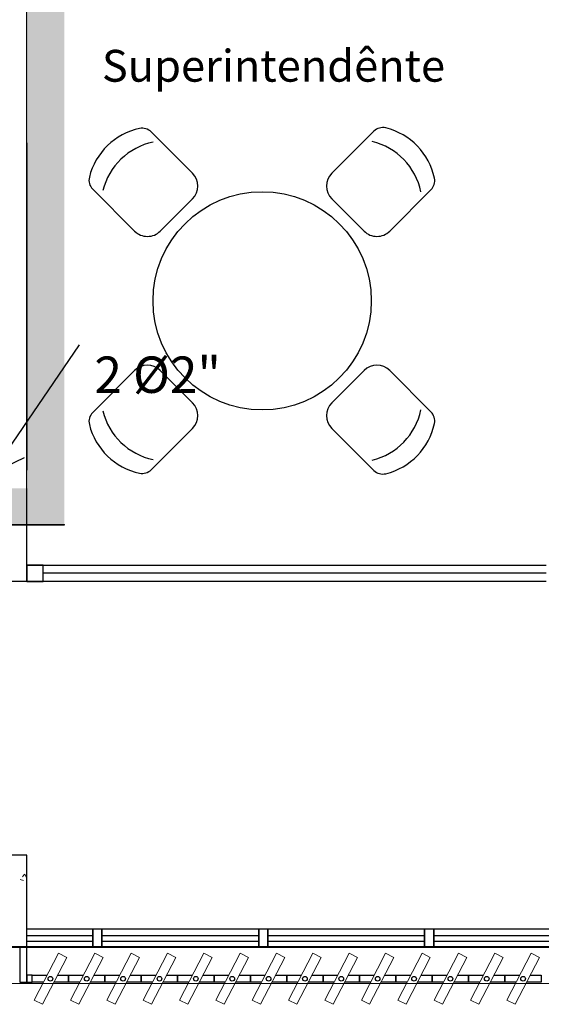
# Model space of a CAD drawing. Units: millimetres. Extents: x 2870 to 3822, y 2924 to 3374.
# Drawn here: x 2964 to 2967, y 3010 to 3015 of the extents above; entities that cross this region are included whole.
import ezdxf

# ---------------------------------------------------------------- set-up
doc = ezdxf.new("R2010")
doc.units = ezdxf.units.MM
doc.linetypes.add('CONTINU', pattern=[0])
for name, color, linetype in [('BASE ELETRICA', 253, 'Continuous'), ('BASE ELÉTRICA 2', 30, 'Continuous'), ('HACH', 254, 'Continuous'), ('LAYOUT', 4, 'Continuous'), ('tex_serv', 2, 'Continuous'), ('TUB. PASSANTE', 2, 'Continuous')]:
    doc.layers.add(name, color=color, linetype=linetype)
doc.layers.add('ELETROCALHA', color=170, linetype='CONTINU', lineweight=35)
doc.styles.add('100RE100', font='arial.ttf', dxfattribs={"height": 0.25})
doc.styles.add('ROMANS', font='romans')

# ---------------------------------------------------------------- blocks, each defined once
blk = doc.blocks.new('BASE 2ºPAV')
at = {"layer": 'BASE ELETRICA'}
for p, q in [((4419.7048, 4089.2603, 0), (4419.9315, 4089.0335, 0)), ((4420.6985, 4089.0335, 0), (4420.9288, 4089.2639, 0)), ((4419.6133, 4088.7153, 0), (4419.383, 4088.9457, 0)), ((4421.2435, 4088.9421, 0), (4421.0167, 4088.7153, 0)), ((4419.9315, 4088.8921, 0), (4419.7547, 4088.7153, 0)), ((4420.8753, 4088.7153, 0), (4420.6985, 4088.8921, 0)), ((4419.6133, 4087.9484, 0), (4419.383, 4087.718, 0)), ((4419.9315, 4087.7716, 0), (4419.7547, 4087.9484, 0)), ((4420.8753, 4087.9484, 0), (4420.6985, 4087.7716, 0)), ((4421.2435, 4087.7216, 0), (4421.0167, 4087.9484, 0)), ((4419.7048, 4087.4034, 0), (4419.9315, 4087.6302, 0)), ((4420.6985, 4087.6302, 0), (4420.9288, 4087.3998, 0)), ((4419.021, 4084.8416, 0), (4419.3835, 4084.8416, 0)), ((4419.4335, 4084.8416, 0), (4420.296, 4084.8416, 0)), ((4419.4335, 4084.8116, 0), (4420.296, 4084.8116, 0)), ((4420.346, 4084.8416, 0), (4421.2085, 4084.8416, 0)), ((4420.346, 4084.8116, 0), (4421.2085, 4084.8116, 0)), ((4421.2585, 4084.8416, 0), (4422.121, 4084.8416, 0)), ((4421.2585, 4084.8416, 0), (4422.121, 4084.8416, 0)), ((4421.2585, 4084.8116, 0), (4422.121, 4084.8116, 0)), ((4421.2585, 4084.8116, 0), (4422.121, 4084.8116, 0))]:
    blk.add_line(p, q, dxfattribs=at)
at = {"layer": 'BASE ELETRICA', "ltscale": 0.501}
blk.add_line((4421.8774, 4086.8341, 0), (4419.111, 4086.8341), dxfattribs=at)
at = {"layer": 'BASE ELETRICA', "linetype": 'Continuous', "lineweight": 0}
for p, q in [((4418.9843, 4085.1498), (4419.0024, 4085.1438)), ((4419.0076, 4085.179), (4418.9975, 4085.1641)), ((4419.0099, 4085.1803), (4419.018, 4085.1593))]:
    blk.add_line(p, q, dxfattribs=at)
at = {"layer": 'BASE ELETRICA', "lineweight": 13, "ltscale": 10}
for p, q in [((4419.1942, 4084.7453), (4419.0605, 4084.4874)), ((4419.1061, 4084.4638), (4419.2398, 4084.7217)), ((4419.2398, 4084.7217), (4419.1942, 4084.7453)), ((4419.3942, 4084.7453), (4419.2605, 4084.4874)), ((4419.3061, 4084.4638), (4419.4398, 4084.7217)), ((4419.4398, 4084.7217), (4419.3942, 4084.7453)), ((4419.5942, 4084.7453), (4419.4605, 4084.4874)), ((4419.5061, 4084.4638), (4419.6398, 4084.7217)), ((4419.6398, 4084.7217), (4419.5942, 4084.7453)), ((4419.7942, 4084.7453), (4419.6605, 4084.4874)), ((4419.7061, 4084.4638), (4419.8398, 4084.7217)), ((4419.8398, 4084.7217), (4419.7942, 4084.7453)), ((4419.9942, 4084.7453), (4419.8605, 4084.4874)), ((4419.9061, 4084.4638), (4420.0398, 4084.7217)), ((4420.0398, 4084.7217), (4419.9942, 4084.7453)), ((4420.1942, 4084.7453), (4420.0605, 4084.4874)), ((4420.1061, 4084.4638), (4420.2398, 4084.7217)), ((4420.2398, 4084.7217), (4420.1942, 4084.7453)), ((4420.3942, 4084.7453), (4420.2605, 4084.4874)), ((4420.3061, 4084.4638), (4420.4398, 4084.7217)), ((4420.4398, 4084.7217), (4420.3942, 4084.7453)), ((4420.5942, 4084.7453), (4420.4605, 4084.4874)), ((4420.5061, 4084.4638), (4420.6398, 4084.7217)), ((4420.6398, 4084.7217), (4420.5942, 4084.7453)), ((4420.7942, 4084.7453), (4420.6605, 4084.4874)), ((4420.7061, 4084.4638), (4420.8398, 4084.7217)), ((4420.8398, 4084.7217), (4420.7942, 4084.7453)), ((4420.9942, 4084.7453), (4420.8605, 4084.4874)), ((4420.9061, 4084.4638), (4421.0398, 4084.7217)), ((4421.0398, 4084.7217), (4420.9942, 4084.7453)), ((4421.1942, 4084.7453), (4421.0605, 4084.4874)), ((4421.1061, 4084.4638), (4421.2398, 4084.7217)), ((4421.2398, 4084.7217), (4421.1942, 4084.7453)), ((4421.3942, 4084.7453), (4421.2605, 4084.4874)), ((4421.3061, 4084.4638), (4421.4398, 4084.7217)), ((4421.4398, 4084.7217), (4421.3942, 4084.7453)), ((4421.5942, 4084.7453), (4421.4605, 4084.4874)), ((4421.5061, 4084.4638), (4421.6398, 4084.7217)), ((4421.6398, 4084.7217), (4421.5942, 4084.7453)), ((4421.7942, 4084.7453), (4421.6605, 4084.4874)), ((4421.7061, 4084.4638), (4421.8398, 4084.7217)), ((4421.8398, 4084.7217), (4421.7942, 4084.7453)), ((4419.0605, 4084.4874), (4419.1061, 4084.4638)), ((4419.2605, 4084.4874), (4419.3061, 4084.4638)), ((4419.4605, 4084.4874), (4419.5061, 4084.4638)), ((4419.6605, 4084.4874), (4419.7061, 4084.4638)), ((4419.8605, 4084.4874), (4419.9061, 4084.4638)), ((4420.0605, 4084.4874), (4420.1061, 4084.4638)), ((4420.2605, 4084.4874), (4420.3061, 4084.4638)), ((4420.4605, 4084.4874), (4420.5061, 4084.4638)), ((4420.6605, 4084.4874), (4420.7061, 4084.4638)), ((4420.8605, 4084.4874), (4420.9061, 4084.4638)), ((4421.0605, 4084.4874), (4421.1061, 4084.4638)), ((4421.2605, 4084.4874), (4421.3061, 4084.4638)), ((4421.4605, 4084.4874), (4421.5061, 4084.4638)), ((4421.6605, 4084.4874), (4421.7061, 4084.4638))]:
    blk.add_line(p, q, dxfattribs=at)
at = {"layer": 'BASE ELETRICA'}
blk.add_lwpolyline([(4430.871, 4084.7791), (4390.946, 4084.7844), (4390.946, 4084.5844), (4430.871, 4084.5791)], close=True, dxfattribs=at)
blk.add_circle((4420.315, 4088.3318), 0.6, dxfattribs=at)
for centre, radius, start, end in [((4419.7157, 4088.9254, 0), 0.3617, 101.9562, 166.1693), ((4419.6553, 4089.2108, 0), 0.07, 45, 101.9562), ((4420.9783, 4089.2144, 0), 0.07, 76.1693, 135), ((4420.9086, 4088.9312, 0), 0.3617, 11.9562, 76.1693), ((4419.79, 4088.8511, 0), 0.3617, 101.9562, 166.1693), ((4420.8343, 4088.8568, 0), 0.3617, 11.9562, 76.1693), ((4419.8608, 4088.9628, 0), 0.1, 315, 45), ((4420.7692, 4088.9628, 0), 0.1, 135, 225), ((4419.4325, 4088.9952, 0), 0.07, 166.1693, 225), ((4421.194, 4088.9916, 0), 0.07, 315, 11.9562), ((4419.684, 4088.786, 0), 0.1, 225, 315), ((4420.946, 4088.786, 0), 0.1, 225, 315), ((4419.684, 4087.8776, 0), 0.1, 45, 135), ((4420.946, 4087.8776, 0), 0.1, 45, 135), ((4419.79, 4087.8126, 0), 0.3617, 193.8307, 258.0438), ((4419.8608, 4087.7009, 0), 0.1, 315, 45), ((4420.7692, 4087.7009, 0), 0.1, 135, 225), ((4420.8343, 4087.8069, 0), 0.3617, 283.8307, 348.0438), ((4419.4325, 4087.6685, 0), 0.07, 135, 193.8307), ((4421.194, 4087.6721, 0), 0.07, 348.0438, 45), ((4419.7157, 4087.7382, 0), 0.3617, 193.8307, 258.0438), ((4420.9086, 4087.7325, 0), 0.3617, 283.8307, 348.0438), ((4419.6553, 4087.4529, 0), 0.07, 258.0438, 315), ((4420.9783, 4087.4493, 0), 0.07, 225, 283.8307)]:
    blk.add_arc(centre, radius, start, end, dxfattribs=at)
at = {"layer": 'BASE ELÉTRICA 2'}
for p, q in [((4419.021, 4086.7891), (4419.021, 4092.1841)), ((4419.021, 4089.2007), (4419.021, 4087.4007)), ((4419.021, 4086.7891), (4419.021, 4086.8791)), ((4419.021, 4086.8791), (4419.021, 4086.7891)), ((4419.021, 4086.7891), (4419.021, 4086.8791)), ((4419.021, 4086.8791), (4421.8774, 4086.8791)), ((4419.111, 4086.8791), (4419.021, 4086.8791)), ((4419.021, 4086.8791), (4419.021, 4086.7891)), ((4419.111, 4086.7891), (4419.111, 4086.8791)), ((4419.021, 4086.7891), (4418.871, 4086.7891)), ((4421.8774, 4086.7891), (4419.021, 4086.7891)), ((4419.021, 4086.7891), (4419.111, 4086.7891)), ((4419.021, 4085.2841), (4418.871, 4085.2841)), ((4419.021, 4084.7841), (4419.021, 4085.2841)), ((4419.021, 4084.8779, 0), (4419.4335, 4084.8779, 0)), ((4419.3835, 4084.8779, 0), (4419.4335, 4084.8779, 0)), ((4419.3835, 4084.7779, 0), (4419.3835, 4084.8779, 0)), ((4419.3835, 4084.8779, 0), (4419.3835, 4084.7779, 0)), ((4419.3835, 4084.8779, 0), (4419.4335, 4084.8779, 0)), ((4419.4335, 4084.8779, 0), (4420.346, 4084.8779, 0)), ((4419.4335, 4084.8779, 0), (4419.4335, 4084.7779, 0)), ((4419.4335, 4084.7779, 0), (4419.4335, 4084.8779, 0)), ((4420.296, 4084.8779, 0), (4420.346, 4084.8779, 0)), ((4420.296, 4084.7779, 0), (4420.296, 4084.8779, 0)), ((4420.296, 4084.8779, 0), (4420.296, 4084.7779, 0)), ((4420.296, 4084.8779, 0), (4420.346, 4084.8779, 0)), ((4420.296, 4084.7779, 0), (4420.296, 4084.8779, 0)), ((4420.296, 4084.8779, 0), (4420.296, 4084.7779, 0)), ((4420.346, 4084.8779, 0), (4421.2585, 4084.8779, 0)), ((4420.346, 4084.8779, 0), (4420.346, 4084.7779, 0)), ((4420.346, 4084.7779, 0), (4420.346, 4084.8779, 0)), ((4420.346, 4084.7779, 0), (4420.346, 4084.8779, 0)), ((4421.2085, 4084.8779, 0), (4421.2585, 4084.8779, 0)), ((4421.2085, 4084.7779, 0), (4421.2085, 4084.8779, 0)), ((4421.2085, 4084.8779, 0), (4421.2085, 4084.7779, 0)), ((4421.2085, 4084.8779, 0), (4421.2585, 4084.8779, 0)), ((4421.2085, 4084.7779, 0), (4421.2085, 4084.8779, 0)), ((4421.2085, 4084.8779, 0), (4421.2585, 4084.8779, 0)), ((4421.2085, 4084.7779, 0), (4421.2085, 4084.8779, 0)), ((4421.2085, 4084.8779, 0), (4421.2085, 4084.7779, 0)), ((4421.2085, 4084.8779, 0), (4421.2585, 4084.8779, 0)), ((4421.2585, 4084.8779, 0), (4422.171, 4084.8779, 0)), ((4421.2585, 4084.8779, 0), (4421.2585, 4084.7779, 0)), ((4421.2585, 4084.7779, 0), (4421.2585, 4084.8779, 0)), ((4421.2585, 4084.8779, 0), (4422.171, 4084.8779, 0)), ((4421.2585, 4084.8779, 0), (4421.2585, 4084.7779, 0)), ((4421.2585, 4084.7779, 0), (4421.2585, 4084.8779, 0)), ((4419.021, 4084.8116, 0), (4419.3835, 4084.8116, 0)), ((4418.521, 4084.7779, 0), (4419.4335, 4084.7779, 0)), ((4418.9816, 4084.7779), (4418.9816, 4084.5849)), ((4419.021, 4084.5849), (4419.021, 4084.7841)), ((4419.4335, 4084.7779, 0), (4419.3835, 4084.7779, 0)), ((4419.3835, 4084.7779, 0), (4419.4335, 4084.7779, 0)), ((4419.4335, 4084.7779, 0), (4420.346, 4084.7779, 0)), ((4420.346, 4084.7779, 0), (4420.296, 4084.7779, 0)), ((4420.296, 4084.7779, 0), (4420.346, 4084.7779, 0)), ((4420.346, 4084.7779, 0), (4421.2585, 4084.7779, 0)), ((4421.2585, 4084.7779, 0), (4421.2085, 4084.7779, 0)), ((4421.2085, 4084.7779, 0), (4421.2585, 4084.7779, 0)), ((4421.2585, 4084.7779, 0), (4421.2085, 4084.7779, 0)), ((4421.2085, 4084.7779, 0), (4421.2585, 4084.7779, 0)), ((4421.2585, 4084.7779, 0), (4422.171, 4084.7779, 0)), ((4421.2585, 4084.7779, 0), (4422.171, 4084.7779, 0)), ((4419.0502, 4084.6243), (4419.021, 4084.6243)), ((4419.021, 4084.6243), (4419.021, 4084.5849)), ((4419.0502, 4084.5849), (4419.0502, 4084.6243)), ((4419.0502, 4084.5849), (4419.0502, 4084.6243)), ((4419.0502, 4084.6243), (4419.1314, 4084.6243)), ((4419.1893, 4084.6243), (4419.2502, 4084.6243)), ((4419.2502, 4084.5849), (4419.2502, 4084.6243)), ((4419.2502, 4084.6243), (4419.3314, 4084.6243)), ((4419.2502, 4084.6243), (4419.2502, 4084.5849)), ((4419.3893, 4084.6243), (4419.4502, 4084.6243)), ((4419.4502, 4084.5849), (4419.4502, 4084.6243)), ((4419.4502, 4084.6243), (4419.5314, 4084.6243)), ((4419.4502, 4084.6243), (4419.4502, 4084.5849)), ((4419.5893, 4084.6243), (4419.6502, 4084.6243)), ((4419.6502, 4084.5849), (4419.6502, 4084.6243)), ((4419.6502, 4084.6243), (4419.7314, 4084.6243)), ((4419.6502, 4084.6243), (4419.6502, 4084.5849)), ((4419.7893, 4084.6243), (4419.8502, 4084.6243)), ((4419.8502, 4084.5849), (4419.8502, 4084.6243)), ((4419.8502, 4084.6243), (4419.9314, 4084.6243)), ((4419.8502, 4084.6243), (4419.8502, 4084.5849)), ((4419.9893, 4084.6243), (4420.0502, 4084.6243)), ((4420.0502, 4084.5849), (4420.0502, 4084.6243)), ((4420.0502, 4084.6243), (4420.1314, 4084.6243)), ((4420.0502, 4084.6243), (4420.0502, 4084.5849)), ((4420.1893, 4084.6243), (4420.2502, 4084.6243)), ((4420.2502, 4084.5849), (4420.2502, 4084.6243)), ((4420.2502, 4084.6243), (4420.3314, 4084.6243)), ((4420.2502, 4084.6243), (4420.2502, 4084.5849)), ((4420.3893, 4084.6243), (4420.4502, 4084.6243)), ((4420.4502, 4084.5849), (4420.4502, 4084.6243)), ((4420.4502, 4084.6243), (4420.5314, 4084.6243)), ((4420.4502, 4084.6243), (4420.4502, 4084.5849)), ((4420.5893, 4084.6243), (4420.6502, 4084.6243)), ((4420.6502, 4084.5849), (4420.6502, 4084.6243)), ((4420.6502, 4084.6243), (4420.7314, 4084.6243)), ((4420.6502, 4084.6243), (4420.6502, 4084.5849)), ((4420.7893, 4084.6243), (4420.8502, 4084.6243)), ((4420.8502, 4084.5849), (4420.8502, 4084.6243)), ((4420.8502, 4084.6243), (4420.9314, 4084.6243)), ((4420.8502, 4084.6243), (4420.8502, 4084.5849)), ((4420.9893, 4084.6243), (4421.0502, 4084.6243)), ((4421.0502, 4084.5849), (4421.0502, 4084.6243)), ((4421.0502, 4084.6243), (4421.1314, 4084.6243)), ((4421.0502, 4084.6243), (4421.0502, 4084.5849)), ((4421.1893, 4084.6243), (4421.2502, 4084.6243)), ((4421.2502, 4084.5849), (4421.2502, 4084.6243)), ((4421.2502, 4084.6243), (4421.3314, 4084.6243)), ((4421.2502, 4084.6243), (4421.2502, 4084.5849)), ((4421.3893, 4084.6243), (4421.4502, 4084.6243)), ((4421.4502, 4084.5849), (4421.4502, 4084.6243)), ((4421.4502, 4084.6243), (4421.5314, 4084.6243)), ((4421.4502, 4084.6243), (4421.4502, 4084.5849)), ((4421.5893, 4084.6243), (4421.6502, 4084.6243)), ((4421.6502, 4084.5849), (4421.6502, 4084.6243)), ((4421.6502, 4084.6243), (4421.7314, 4084.6243)), ((4421.6502, 4084.6243), (4421.6502, 4084.5849)), ((4421.7893, 4084.6243), (4421.8502, 4084.6243)), ((4421.8502, 4084.6243), (4421.8502, 4084.5849)), ((4418.9816, 4084.5849), (4419.021, 4084.5849)), ((4419.021, 4084.5849), (4419.0502, 4084.5849)), ((4419.111, 4084.5849), (4419.0502, 4084.5849)), ((4419.2502, 4084.5849), (4419.1689, 4084.5849)), ((4419.311, 4084.5849), (4419.2502, 4084.5849)), ((4419.4502, 4084.5849), (4419.3689, 4084.5849)), ((4419.511, 4084.5849), (4419.4502, 4084.5849)), ((4419.6502, 4084.5849), (4419.5689, 4084.5849)), ((4419.711, 4084.5849), (4419.6502, 4084.5849)), ((4419.8502, 4084.5849), (4419.7689, 4084.5849)), ((4419.911, 4084.5849), (4419.8502, 4084.5849)), ((4420.0502, 4084.5849), (4419.9689, 4084.5849)), ((4420.111, 4084.5849), (4420.0502, 4084.5849)), ((4420.2502, 4084.5849), (4420.1689, 4084.5849)), ((4420.311, 4084.5849), (4420.2502, 4084.5849)), ((4420.4502, 4084.5849), (4420.3689, 4084.5849)), ((4420.511, 4084.5849), (4420.4502, 4084.5849)), ((4420.6502, 4084.5849), (4420.5689, 4084.5849)), ((4420.711, 4084.5849), (4420.6502, 4084.5849)), ((4420.8502, 4084.5849), (4420.7689, 4084.5849)), ((4420.911, 4084.5849), (4420.8502, 4084.5849)), ((4421.0502, 4084.5849), (4420.9689, 4084.5849)), ((4421.111, 4084.5849), (4421.0502, 4084.5849)), ((4421.2502, 4084.5849), (4421.1689, 4084.5849)), ((4421.311, 4084.5849), (4421.2502, 4084.5849)), ((4421.4502, 4084.5849), (4421.3689, 4084.5849)), ((4421.511, 4084.5849), (4421.4502, 4084.5849)), ((4421.6502, 4084.5849), (4421.5689, 4084.5849)), ((4421.711, 4084.5849), (4421.6502, 4084.5849)), ((4421.8502, 4084.5849), (4421.7689, 4084.5849))]:
    blk.add_line(p, q, dxfattribs=at)
for centre in [(4419.1502, 4084.6046), (4419.3502, 4084.6046), (4419.5502, 4084.6046), (4419.7502, 4084.6046), (4419.9502, 4084.6046), (4420.1502, 4084.6046), (4420.3502, 4084.6046), (4420.5502, 4084.6046), (4420.7502, 4084.6046), (4420.9502, 4084.6046), (4421.1502, 4084.6046), (4421.3502, 4084.6046), (4421.5502, 4084.6046), (4421.7502, 4084.6046)]:
    blk.add_circle(centre, 0.0128, dxfattribs=at)
at = {"layer": 'BASE ELETRICA', "style": '100RE100'}
blk.add_text('Superintendênte', height=0.175, rotation=0.0019, dxfattribs=at).set_placement((4419.4334, 4089.5367))
blk = doc.blocks.new('desce')
at = {"layer": 'TUB. PASSANTE'}
for q in [(87.0222, 217.1265), (87.4498, 216.5855), (87.2767, 216.4854)]:
    blk.add_line((87.45, 216.3855), q, dxfattribs=at)
blk.add_circle((87.47, 216.3509), 0.04, dxfattribs=at)

msp = doc.modelspace()

# ---------------------------------------------------------------- hatches: boundary and pattern name
at = {"layer": 'HACH'}
h = msp.add_hatch(dxfattribs=at)
h.set_pattern_fill('DOTS', color=256, scale=0.03)
h.paths.add_polyline_path([(2956.5039, 3012.1707), (2963.9414, 3012.1707), (2963.9414, 3017.0541), (2977.8621, 3017.0541), (2977.8621, 3017.2541), (2963.7414, 3017.2541), (2963.7414, 3012.3707), (2956.7039, 3012.3707), (2956.7039, 3017.2541), (2935.6697, 3017.2541), (2935.6688, 3010.3546), (2939.7348, 3010.3541), (2939.7348, 3010.5541), (2935.8688, 3010.5546), (2935.8697, 3017.0541), (2956.5039, 3017.0541)])

# ---------------------------------------------------------------- linework, layer by layer
at = {"layer": 'ELETROCALHA'}
msp.add_polyline3d([(2956.5039, 3012.1707, 0), (2963.9414, 3012.1707, 0)], close=True, dxfattribs=at)

# ---------------------------------------------------------------- block references
at = {"layer": 'LAYOUT'}
msp.add_blockref('BASE 2ºPAV', (-1455.2863, -1074.93), dxfattribs=at)
at = {"layer": 'TUB. PASSANTE', "rotation": 295.5777191336156}
msp.add_blockref('desce', (2730.6061, 2997.9125), dxfattribs=at)

# ---------------------------------------------------------------- texts
at = {"layer": 'tex_serv', "ltscale": 30, "insert": (2964.106, 3012.8956, 0), "char_height": 0.2, "attachment_point": 7, "style": 'ROMANS'}
msp.add_mtext_dynamic_manual_height_columns('2 %%C2"', width=2.763623, gutter_width=1, heights=[0], dxfattribs=at)

doc.saveas('drawing.dxf')
